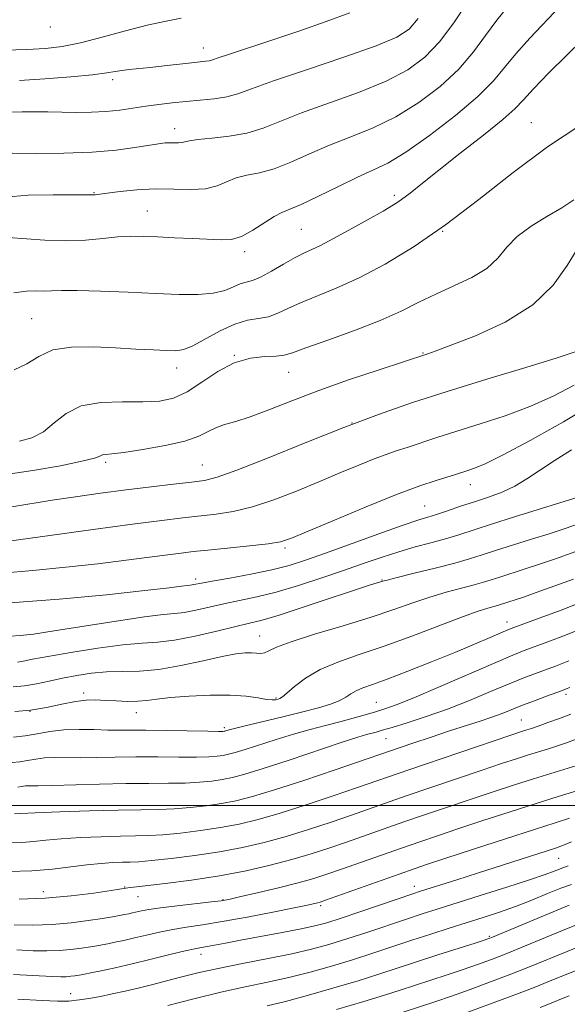
# Model space of a CAD drawing. Extents: x 2064800 to 2067700, y 317300 to 320200.
# Drawn here: x 2066605 to 2066731, y 317954 to 318182 of the extents above; entities that cross this region are included whole.
import ezdxf

# ---------------------------------------------------------------- set-up
doc = ezdxf.new("R2010")
doc.units = 0
doc.header["$MEASUREMENT"] = 0
for name, color, linetype, lineweight in [('32000', 7, 'Continuous', 0), ('DTM SPOT ELEVATION', 2, 'Continuous', 13), ('INDEX CONTOUR', 41, 'Continuous', 13), ('INTERMEDIATE CONTOUR', 44, 'Continuous', 0)]:
    doc.layers.add(name, color=color, linetype=linetype, lineweight=lineweight)

msp = doc.modelspace()

# ---------------------------------------------------------------- linework, layer by layer
at = {"layer": '32000', "flags": 128}
msp.add_lwpolyline([(2065000, 318000), (2067500, 318000)], dxfattribs=at)
at = {"layer": 'DTM SPOT ELEVATION'}
for p in [(2066611.65, 318180, 1211.4), (2066647.01, 318175.17, 1208.7), (2066626.08, 318167.84, 1207.6), (2066722.81, 318157.9, 1196.8), (2066640.43, 318156.5, 1204.6), (2066621.77, 318141.7, 1202.1), (2066691.12, 318141.1, 1198.4), (2066634.1, 318137.45, 1200.9), (2066669.63, 318133.24, 1199), (2066702.28, 318132.77, 1196), (2066656.56, 318128.07, 1199.6), (2066607.39, 318112.58, 1196.9), (2066697.8, 318104.64, 1192.1), (2066654.2, 318104.14, 1194), (2066640.86, 318101.17, 1195.4), (2066666.75, 318100.16, 1193.2), (2066681.4, 318088.47, 1190), (2066624.45, 318079.37, 1191.7), (2066646.8, 318078.74, 1190.9), (2066708.7, 318074.22, 1185.3), (2066698.17, 318069.25, 1184.9), (2066665.91, 318059.6, 1185.7), (2066645.27, 318052.37, 1184.4), (2066688.27, 318052.2, 1180.1), (2066717.18, 318042.47, 1174.6), (2066660.01, 318039.25, 1178.8), (2066619.35, 318026.02, 1176.4), (2066663.77, 318024.91, 1176.2), (2066730.81, 318025.71, 1167.6), (2066686.96, 318023.86, 1172.9), (2066606.98, 318021.81, 1176.1), (2066631.52, 318021.48, 1175.3), (2066651.85, 318018.02, 1174.3), (2066720.47, 318019.76, 1166.9), (2066689.21, 318015.52, 1169.1), (2066729.08, 317987.79, 1155.1), (2066610.02, 317980.1, 1162.7), (2066628.81, 317981.15, 1162.1), (2066695.74, 317981.33, 1156.6), (2066631.93, 317978.98, 1161.2), (2066651.55, 317978.26, 1160.1), (2066674.11, 317976.84, 1157.7), (2066713.07, 317969.79, 1150.2), (2066646.49, 317965.64, 1155.4), (2066616.34, 317956.52, 1154.7)]:
    msp.add_point(p, dxfattribs=at)
at = {"layer": 'INDEX CONTOUR'}
for points in [[(2066601.964, 318131.336, 1200), (2066610.434, 318130.723, 1200), (2066615.28, 318130.566, 1200), (2066619.772, 318130.75, 1200), (2066623.775, 318131.128, 1200), (2066627.255, 318131.478, 1200), (2066630.26, 318131.628, 1200), (2066633.165, 318131.602, 1200), (2066636.427, 318131.477, 1200), (2066640.328, 318131.317, 1200), (2066644.444, 318131.138, 1200), (2066651.109, 318130.797, 1200), (2066653.516, 318130.927, 1200), (2066655.857, 318131.621, 1200), (2066658.454, 318133.03, 1200), (2066663.372, 318136.247, 1200), (2066665.154, 318137.164, 1200), (2066666.994, 318137.892, 1200), (2066669.646, 318139.006, 1200), (2066673.589, 318140.893, 1200), (2066678.206, 318143.178, 1200), (2066682.607, 318145.297, 1200), (2066686.204, 318146.91, 1200), (2066689.622, 318148.579, 1200), (2066693.793, 318151.092, 1200), (2066699.287, 318154.954, 1200), (2066705.243, 318159.546, 1200), (2066710.441, 318163.967, 1200), (2066714.026, 318167.562, 1200), (2066716.612, 318170.651, 1200), (2066719.175, 318173.801, 1200), (2066722.434, 318177.414, 1200), (2066729.457, 318184.818, 1200)], [(2066601.183, 318174.656, 1210), (2066606.277, 318174.842, 1210), (2066610.527, 318175.086, 1210), (2066614.391, 318175.534, 1210), (2066618.611, 318176.364, 1210), (2066623.675, 318177.665, 1210), (2066629.064, 318179.147, 1210), (2066634.006, 318180.43, 1210), (2066638.033, 318181.278, 1210), (2066641.893, 318182.042, 1210)], [(2066602.788, 318069.06, 1190), (2066612.084, 318070.595, 1190), (2066617.515, 318071.42, 1190), (2066623.281, 318072.228, 1190), (2066629.175, 318073.002, 1190), (2066634.94, 318073.716, 1190), (2066640.14, 318074.335, 1190), (2066644.293, 318074.811, 1190), (2066647.253, 318075.198, 1190), (2066650.221, 318075.932, 1190), (2066654.736, 318077.545, 1190), (2066661.839, 318080.364, 1190), (2066670.571, 318083.891, 1190), (2066679.479, 318087.425, 1190), (2066687.499, 318090.437, 1190), (2066695.142, 318093.093, 1190), (2066703.313, 318095.732, 1190), (2066712.498, 318098.571, 1190), (2066721.52, 318101.318, 1190), (2066728.783, 318103.554, 1190), (2066733.142, 318104.982, 1190)], [(2066604.068, 318033.186, 1180), (2066605.413, 318033.416, 1180), (2066607.514, 318033.833, 1180), (2066611.065, 318034.499, 1180), (2066616.428, 318035.425, 1180), (2066622.644, 318036.4, 1180), (2066628.421, 318037.162, 1180), (2066632.847, 318037.549, 1180), (2066636.514, 318037.806, 1180), (2066640.392, 318038.279, 1180), (2066645.136, 318039.203, 1180), (2066650.147, 318040.357, 1180), (2066654.511, 318041.412, 1180), (2066657.682, 318042.159, 1180), (2066660.585, 318042.902, 1180), (2066664.515, 318044.07, 1180), (2066670.279, 318045.925, 1180), (2066685.674, 318051.017, 1180), (2066688.464, 318051.886, 1180), (2066689.487, 318052.159, 1180), (2066691.775, 318052.735, 1180), (2066695.739, 318053.714, 1180), (2066700.556, 318054.917, 1180), (2066705.092, 318056.093, 1180), (2066708.541, 318057.065, 1180), (2066711.411, 318057.954, 1180), (2066714.537, 318058.958, 1180), (2066722.855, 318061.572, 1180), (2066726.91, 318062.863, 1180), (2066730.134, 318063.93, 1180), (2066734.842, 318065.529, 1180)], [(2066604.148, 318004.27, 1170), (2066604.992, 318004.423, 1170), (2066605.912, 318004.539, 1170), (2066607.036, 318004.58, 1170), (2066608.892, 318004.593, 1170), (2066612.113, 318004.65, 1170), (2066623.044, 318004.972, 1170), (2066629.096, 318005.109, 1170), (2066634.436, 318005.154, 1170), (2066638.988, 318005.166, 1170), (2066642.851, 318005.228, 1170), (2066646.132, 318005.406, 1170), (2066648.943, 318005.69, 1170), (2066651.397, 318006.05, 1170), (2066653.722, 318006.503, 1170), (2066656.602, 318007.255, 1170), (2066660.829, 318008.556, 1170), (2066666.809, 318010.528, 1170), (2066679.096, 318014.646, 1170), (2066682.74, 318015.818, 1170), (2066684.743, 318016.411, 1170), (2066686.928, 318016.996, 1170), (2066688.359, 318017.411, 1170), (2066690.642, 318018.095, 1170), (2066694.095, 318019.15, 1170), (2066698.477, 318020.569, 1170), (2066703.408, 318022.319, 1170), (2066708.505, 318024.323, 1170), (2066713.381, 318026.357, 1170), (2066717.646, 318028.158, 1170), (2066721.028, 318029.532, 1170), (2066723.722, 318030.566, 1170), (2066728.379, 318032.282, 1170), (2066731.464, 318033.501, 1170)], [(2066603.311, 317972.436, 1160), (2066607.659, 317972.397, 1160), (2066612.092, 317972.545, 1160), (2066616.45, 317972.926, 1160), (2066620.435, 317973.437, 1160), (2066623.715, 317973.936, 1160), (2066626.062, 317974.317, 1160), (2066627.665, 317974.592, 1160), (2066628.818, 317974.803, 1160), (2066629.782, 317974.99, 1160), (2066630.684, 317975.178, 1160), (2066632.737, 317975.647, 1160), (2066634.42, 317975.966, 1160), (2066637.107, 317976.365, 1160), (2066640.988, 317976.844, 1160), (2066648.867, 317977.731, 1160), (2066651.136, 317978.01, 1160), (2066652.909, 317978.326, 1160), (2066655.405, 317978.89, 1160), (2066659.456, 317979.839, 1160), (2066664.343, 317981.012, 1160), (2066668.958, 317982.171, 1160), (2066672.523, 317983.158, 1160), (2066675.563, 317984.123, 1160), (2066678.936, 317985.292, 1160), (2066692.818, 317990.195, 1160), (2066697.01, 317991.653, 1160), (2066701.124, 317993.052, 1160), (2066705.847, 317994.626, 1160), (2066711.621, 317996.525, 1160), (2066717.909, 317998.569, 1160), (2066723.927, 318000.491, 1160), (2066729.016, 318002.078, 1160), (2066735.856, 318004.178, 1160)], [(2066661.79, 317953.718, 1150), (2066666.017, 317954.742, 1150), (2066671.339, 317956.174, 1150), (2066677.192, 317957.85, 1150), (2066682.779, 317959.527, 1150), (2066687.538, 317961.027, 1150), (2066696.27, 317963.892, 1150), (2066701.199, 317965.485, 1150), (2066709.814, 317968.233, 1150), (2066712.125, 317968.984, 1150), (2066713.833, 317969.613, 1150), (2066716.186, 317970.583, 1150), (2066728.741, 317975.838, 1150), (2066731.566, 317977.008, 1150)]]:
    msp.add_polyline3d(points, dxfattribs=at)
at = {"layer": 'INTERMEDIATE CONTOUR'}
for points in [[(2066601.246, 318140.655, 1202), (2066606.571, 318141.116, 1202), (2066612.323, 318141.258, 1202), (2066617.104, 318141.243, 1202), (2066621.571, 318141.19, 1202), (2066622.025, 318141.233, 1202), (2066624.778, 318141.606, 1202), (2066627.777, 318141.993, 1202), (2066631.643, 318142.378, 1202), (2066635.924, 318142.586, 1202), (2066640.195, 318142.525, 1202), (2066644.158, 318142.428, 1202), (2066647.54, 318142.613, 1202), (2066650.185, 318143.289, 1202), (2066652.388, 318144.234, 1202), (2066654.568, 318145.121, 1202), (2066657.068, 318145.737, 1202), (2066659.992, 318146.328, 1202), (2066663.371, 318147.257, 1202), (2066667.225, 318148.775, 1202), (2066671.507, 318150.695, 1202), (2066676.151, 318152.72, 1202), (2066681.09, 318154.658, 1202), (2066686.24, 318156.735, 1202), (2066691.512, 318159.283, 1202), (2066696.777, 318162.531, 1202), (2066701.729, 318166.296, 1202), (2066706.027, 318170.295, 1202), (2066709.441, 318174.273, 1202), (2066712.233, 318178.087, 1202), (2066714.786, 318181.622, 1202), (2066717.428, 318184.846, 1202)], [(2066602.816, 318150.818, 1204), (2066608.177, 318150.806, 1204), (2066614.77, 318150.876, 1204), (2066621.345, 318151.116, 1204), (2066626.866, 318151.574, 1204), (2066631.193, 318152.136, 1204), (2066636.642, 318153.011, 1204), (2066638.171, 318153.207, 1204), (2066639.323, 318153.28, 1204), (2066640.355, 318153.272, 1204), (2066641.287, 318153.252, 1204), (2066642.071, 318153.295, 1204), (2066643.803, 318153.705, 1204), (2066645.762, 318153.996, 1204), (2066648.983, 318154.31, 1204), (2066652.989, 318154.765, 1204), (2066657.096, 318155.507, 1204), (2066660.862, 318156.657, 1204), (2066669.695, 318160.144, 1204), (2066682.857, 318164.892, 1204), (2066689.231, 318167.475, 1204), (2066694.266, 318170.107, 1204), (2066698.218, 318173.046, 1204), (2066701.614, 318176.623, 1204), (2066704.855, 318180.984, 1204), (2066707.854, 318185.522, 1204)], [(2066602.514, 318160.32, 1206), (2066605.171, 318160.411, 1206), (2066608.041, 318160.422, 1206), (2066611.099, 318160.377, 1206), (2066614.337, 318160.317, 1206), (2066617.727, 318160.285, 1206), (2066621.163, 318160.33, 1206), (2066624.52, 318160.502, 1206), (2066627.705, 318160.83, 1206), (2066630.755, 318161.26, 1206), (2066633.739, 318161.713, 1206), (2066636.727, 318162.127, 1206), (2066639.779, 318162.488, 1206), (2066642.958, 318162.799, 1206), (2066646.27, 318163.073, 1206), (2066649.509, 318163.393, 1206), (2066652.413, 318163.852, 1206), (2066654.97, 318164.566, 1206), (2066658.167, 318165.732, 1206), (2066663.239, 318167.567, 1206), (2066670.863, 318170.155, 1206), (2066679.474, 318173.048, 1206), (2066686.95, 318175.666, 1206), (2066691.735, 318177.649, 1206), (2066694.54, 318179.518, 1206), (2066696.641, 318182.014, 1206)], [(2066604.515, 318167.628, 1208), (2066610.411, 318168.031, 1208), (2066616.417, 318168.513, 1208), (2066621.442, 318168.992, 1208), (2066624.702, 318169.4, 1208), (2066626.682, 318169.73, 1208), (2066628.179, 318169.992, 1208), (2066629.879, 318170.204, 1208), (2066634.726, 318170.681, 1208), (2066638.005, 318171.042, 1208), (2066644.313, 318171.763, 1208), (2066647.597, 318172.109, 1208), (2066648.411, 318172.236, 1208), (2066649.141, 318172.442, 1208), (2066650.438, 318172.896, 1208), (2066653.026, 318173.781, 1208), (2066663.047, 318177.082, 1208), (2066669.292, 318179.168, 1208), (2066675.43, 318181.295, 1208), (2066680.862, 318183.321, 1208)], [(2066603.248, 318118.596, 1198), (2066606.162, 318118.948, 1198), (2066608.388, 318118.994, 1198), (2066610.19, 318118.962, 1198), (2066611.91, 318119.021, 1198), (2066614.212, 318119.113, 1198), (2066617.84, 318119.123, 1198), (2066623.236, 318118.969, 1198), (2066629.642, 318118.705, 1198), (2066635.995, 318118.421, 1198), (2066641.428, 318118.208, 1198), (2066645.837, 318118.186, 1198), (2066649.31, 318118.474, 1198), (2066651.959, 318119.13, 1198), (2066653.967, 318119.945, 1198), (2066655.538, 318120.641, 1198), (2066656.899, 318121.051, 1198), (2066658.357, 318121.443, 1198), (2066660.242, 318122.189, 1198), (2066662.752, 318123.536, 1198), (2066665.564, 318125.188, 1198), (2066668.226, 318126.722, 1198), (2066670.405, 318127.83, 1198), (2066672.262, 318128.665, 1198), (2066674.083, 318129.5, 1198), (2066676.124, 318130.561, 1198), (2066681.458, 318133.523, 1198), (2066684.909, 318135.417, 1198), (2066688.543, 318137.467, 1198), (2066691.913, 318139.538, 1198), (2066694.772, 318141.584, 1198), (2066697.681, 318143.919, 1198), (2066701.406, 318146.948, 1198), (2066706.374, 318150.869, 1198), (2066711.705, 318155.05, 1198), (2066716.181, 318158.653, 1198), (2066718.995, 318161.141, 1198), (2066720.962, 318163.175, 1198), (2066723.304, 318165.72, 1198), (2066726.866, 318169.404, 1198), (2066730.981, 318173.523, 1198), (2066734.606, 318177.039, 1198)], [(2066603.314, 318100.76, 1196), (2066606.25, 318102.113, 1196), (2066608.986, 318103.879, 1196), (2066612.261, 318105.36, 1196), (2066616.592, 318106.033, 1196), (2066621.612, 318106.07, 1196), (2066626.726, 318105.816, 1196), (2066631.408, 318105.559, 1196), (2066635.401, 318105.358, 1196), (2066638.511, 318105.21, 1196), (2066640.694, 318105.162, 1196), (2066642.492, 318105.439, 1196), (2066644.596, 318106.311, 1196), (2066650.887, 318109.782, 1196), (2066654.262, 318111.355, 1196), (2066657.219, 318112.212, 1196), (2066659.777, 318112.628, 1196), (2066662.058, 318113.05, 1196), (2066664.222, 318113.831, 1196), (2066666.572, 318114.947, 1196), (2066669.455, 318116.282, 1196), (2066677.676, 318119.613, 1196), (2066682.989, 318122.02, 1196), (2066689.032, 318125.209, 1196), (2066695.723, 318129.272, 1196), (2066702.963, 318134.272, 1196), (2066710.64, 318140.155, 1196), (2066718.565, 318146.393, 1196), (2066726.528, 318152.337, 1196), (2066734.238, 318157.435, 1196)], [(2066604.55, 318084.266, 1194), (2066607.404, 318085.07, 1194), (2066610.09, 318086.456, 1194), (2066612.592, 318088.491, 1194), (2066615.322, 318090.684, 1194), (2066618.798, 318092.405, 1194), (2066623.321, 318093.205, 1194), (2066628.327, 318093.358, 1194), (2066633.036, 318093.323, 1194), (2066636.879, 318093.517, 1194), (2066640.132, 318094.212, 1194), (2066643.28, 318095.638, 1194), (2066646.707, 318097.872, 1194), (2066650.38, 318100.362, 1194), (2066654.164, 318102.4, 1194), (2066657.889, 318103.47, 1194), (2066661.242, 318103.825, 1194), (2066663.875, 318103.91, 1194), (2066665.69, 318104.126, 1194), (2066667.579, 318104.706, 1194), (2066670.685, 318105.843, 1194), (2066675.747, 318107.64, 1194), (2066681.902, 318109.862, 1194), (2066687.884, 318112.188, 1194), (2066692.743, 318114.359, 1194), (2066696.806, 318116.369, 1194), (2066700.713, 318118.277, 1194), (2066704.907, 318120.148, 1194), (2066709.032, 318122.087, 1194), (2066712.531, 318124.205, 1194), (2066715.065, 318126.573, 1194), (2066717.157, 318129.086, 1194), (2066719.551, 318131.595, 1194), (2066722.761, 318133.977, 1194), (2066726.392, 318136.189, 1194), (2066729.821, 318138.214, 1194), (2066732.573, 318140.033, 1194)], [(2066600.819, 318076.507, 1192), (2066607.595, 318077.457, 1192), (2066613.989, 318078.581, 1192), (2066618.974, 318079.617, 1192), (2066621.836, 318080.359, 1192), (2066623.126, 318080.821, 1192), (2066623.712, 318081.069, 1192), (2066624.417, 318081.193, 1192), (2066625.87, 318081.339, 1192), (2066628.656, 318081.677, 1192), (2066633.059, 318082.328, 1192), (2066638.167, 318083.236, 1192), (2066642.766, 318084.297, 1192), (2066645.96, 318085.407, 1192), (2066648.111, 318086.465, 1192), (2066649.899, 318087.37, 1192), (2066651.927, 318088.084, 1192), (2066654.497, 318088.834, 1192), (2066657.839, 318089.911, 1192), (2066662.141, 318091.531, 1192), (2066667.437, 318093.611, 1192), (2066673.723, 318095.993, 1192), (2066680.793, 318098.49, 1192), (2066687.638, 318100.796, 1192), (2066698.862, 318104.471, 1192), (2066700.552, 318105.068, 1192), (2066704.078, 318106.367, 1192), (2066709.883, 318108.628, 1192), (2066716.783, 318111.807, 1192), (2066723.176, 318115.789, 1192), (2066727.839, 318120.354, 1192), (2066731.038, 318124.888, 1192), (2066733.41, 318128.671, 1192)], [(2066599.218, 318060.758, 1188), (2066621.553, 318063.816, 1188), (2066630.663, 318065.045, 1188), (2066637.423, 318065.924, 1188), (2066642.264, 318066.511, 1188), (2066649.942, 318067.365, 1188), (2066653.945, 318067.992, 1188), (2066658.357, 318069.047, 1188), (2066663.285, 318070.675, 1188), (2066668.503, 318072.699, 1188), (2066673.703, 318074.861, 1188), (2066678.589, 318076.925, 1188), (2066682.933, 318078.744, 1188), (2066686.52, 318080.197, 1188), (2066689.264, 318081.221, 1188), (2066691.596, 318082.007, 1188), (2066694.069, 318082.809, 1188), (2066700.991, 318085.099, 1188), (2066705.605, 318086.578, 1188), (2066710.965, 318088.254, 1188), (2066716.728, 318090.149, 1188), (2066722.476, 318092.293, 1188), (2066727.848, 318094.692, 1188), (2066732.717, 318097.245, 1188)], [(2066600.501, 318053.774, 1186), (2066607.614, 318054.335, 1186), (2066615.262, 318055.097, 1186), (2066622.669, 318055.934, 1186), (2066629.175, 318056.735, 1186), (2066634.574, 318057.44, 1186), (2066638.778, 318058.003, 1186), (2066641.871, 318058.402, 1186), (2066644.631, 318058.722, 1186), (2066648.017, 318059.073, 1186), (2066652.63, 318059.532, 1186), (2066657.67, 318060.052, 1186), (2066661.978, 318060.549, 1186), (2066664.853, 318061.029, 1186), (2066667.411, 318061.842, 1186), (2066671.221, 318063.426, 1186), (2066677.323, 318066.024, 1186), (2066684.659, 318069.099, 1186), (2066691.64, 318071.923, 1186), (2066697.006, 318073.93, 1186), (2066700.813, 318075.21, 1186), (2066705.275, 318076.586, 1186), (2066707.898, 318077.424, 1186), (2066709.431, 318077.937, 1186), (2066711.936, 318078.98, 1186), (2066716.167, 318081.032, 1186), (2066722.554, 318084.402, 1186), (2066730.206, 318088.704, 1186), (2066737.904, 318093.381, 1186)], [(2066602.392, 318046.901, 1184), (2066613.729, 318047.723, 1184), (2066624.673, 318048.754, 1184), (2066633.533, 318049.707, 1184), (2066639.085, 318050.355, 1184), (2066641.969, 318050.726, 1184), (2066643.293, 318050.913, 1184), (2066644.009, 318051.001, 1184), (2066644.458, 318051.043, 1184), (2066644.827, 318051.09, 1184), (2066646.59, 318051.43, 1184), (2066649.069, 318051.888, 1184), (2066653.12, 318052.617, 1184), (2066658.025, 318053.533, 1184), (2066662.808, 318054.522, 1184), (2066666.81, 318055.526, 1184), (2066670.649, 318056.722, 1184), (2066675.26, 318058.342, 1184), (2066687.544, 318062.803, 1184), (2066692.965, 318064.746, 1184), (2066696.533, 318065.967, 1184), (2066698.85, 318066.704, 1184), (2066700.895, 318067.343, 1184), (2066703.444, 318068.186, 1184), (2066706.454, 318069.202, 1184), (2066709.677, 318070.278, 1184), (2066712.896, 318071.34, 1184), (2066716.017, 318072.482, 1184), (2066718.978, 318073.841, 1184), (2066721.781, 318075.523, 1184), (2066724.691, 318077.504, 1184), (2066728.037, 318079.735, 1184), (2066732.11, 318082.23, 1184)], [(2066602.444, 318039.145, 1182), (2066604.673, 318039.308, 1182), (2066607.764, 318039.68, 1182), (2066612.519, 318040.381, 1182), (2066626.86, 318042.655, 1182), (2066633.406, 318043.631, 1182), (2066637.702, 318044.154, 1182), (2066640.395, 318044.409, 1182), (2066642.609, 318044.684, 1182), (2066645.252, 318045.197, 1182), (2066651.79, 318046.65, 1182), (2066655.409, 318047.39, 1182), (2066659.369, 318048.239, 1182), (2066663.876, 318049.368, 1182), (2066669.02, 318050.886, 1182), (2066674.429, 318052.64, 1182), (2066679.611, 318054.413, 1182), (2066684.2, 318056.026, 1182), (2066688.306, 318057.453, 1182), (2066692.16, 318058.703, 1182), (2066695.936, 318059.797, 1182), (2066699.569, 318060.778, 1182), (2066702.932, 318061.703, 1182), (2066706.028, 318062.637, 1182), (2066713.558, 318065.064, 1182), (2066718.938, 318066.757, 1182), (2066734.882, 318071.692, 1182)], [(2066603.094, 318027.454, 1178), (2066605.728, 318027.681, 1178), (2066608.496, 318028.155, 1178), (2066611.417, 318028.793, 1178), (2066614.501, 318029.479, 1178), (2066617.753, 318030.105, 1178), (2066621.151, 318030.6, 1178), (2066624.662, 318030.898, 1178), (2066628.303, 318030.991, 1178), (2066632.253, 318031.102, 1178), (2066636.738, 318031.51, 1178), (2066641.824, 318032.389, 1178), (2066646.94, 318033.496, 1178), (2066651.359, 318034.479, 1178), (2066654.536, 318035.068, 1178), (2066656.672, 318035.308, 1178), (2066658.15, 318035.322, 1178), (2066659.307, 318035.236, 1178), (2066660.277, 318035.191, 1178), (2066661.148, 318035.332, 1178), (2066662.128, 318035.787, 1178), (2066663.904, 318036.626, 1178), (2066667.285, 318037.904, 1178), (2066672.733, 318039.626, 1178), (2066679.315, 318041.596, 1178), (2066685.754, 318043.564, 1178), (2066691.064, 318045.331, 1178), (2066695.431, 318046.869, 1178), (2066699.338, 318048.197, 1178), (2066703.133, 318049.332, 1178), (2066706.645, 318050.28, 1178), (2066709.569, 318051.047, 1178), (2066711.741, 318051.659, 1178), (2066713.548, 318052.219, 1178), (2066715.516, 318052.85, 1178), (2066721.153, 318054.641, 1178), (2066724.653, 318055.799, 1178), (2066728.371, 318057.085, 1178), (2066734.801, 318059.365, 1178)], [(2066603.477, 318021.77, 1176), (2066607.082, 318022.09, 1176), (2066610.789, 318022.722, 1176), (2066614.335, 318023.479, 1176), (2066617.45, 318024.106, 1176), (2066619.969, 318024.407, 1176), (2066622.152, 318024.444, 1176), (2066624.363, 318024.337, 1176), (2066626.857, 318024.199, 1176), (2066629.46, 318024.109, 1176), (2066631.884, 318024.138, 1176), (2066634, 318024.331, 1176), (2066636.291, 318024.643, 1176), (2066639.397, 318025.005, 1176), (2066643.706, 318025.343, 1176), (2066648.608, 318025.562, 1176), (2066653.244, 318025.563, 1176), (2066656.925, 318025.295, 1176), (2066659.648, 318024.9, 1176), (2066661.58, 318024.571, 1176), (2066662.887, 318024.451, 1176), (2066663.732, 318024.493, 1176), (2066664.273, 318024.602, 1176), (2066664.696, 318024.742, 1176), (2066665.28, 318025.118, 1176), (2066666.331, 318025.996, 1176), (2066668.103, 318027.535, 1176), (2066670.652, 318029.475, 1176), (2066673.983, 318031.449, 1176), (2066678.105, 318033.2, 1176), (2066683.033, 318034.907, 1176), (2066688.786, 318036.857, 1176), (2066695.222, 318039.211, 1176), (2066706.901, 318043.66, 1176), (2066710.527, 318044.949, 1176), (2066712.733, 318045.644, 1176), (2066714.94, 318046.254, 1176), (2066717.577, 318047.088, 1176), (2066719.091, 318047.582, 1176), (2066721.185, 318048.295, 1176), (2066723.916, 318049.261, 1176), (2066732.521, 318052.375, 1176)], [(2066603.144, 318015.864, 1174), (2066605.839, 318016.106, 1174), (2066608.62, 318016.569, 1174), (2066611.573, 318017.106, 1174), (2066614.793, 318017.511, 1174), (2066618.297, 318017.638, 1174), (2066621.798, 318017.573, 1174), (2066624.935, 318017.462, 1174), (2066627.537, 318017.418, 1174), (2066630.201, 318017.419, 1174), (2066633.72, 318017.409, 1174), (2066638.541, 318017.35, 1174), (2066648.038, 318017.19, 1174), (2066650.508, 318017.159, 1174), (2066651.529, 318017.163, 1174), (2066651.818, 318017.185, 1174), (2066651.981, 318017.216, 1174), (2066652.182, 318017.269, 1174), (2066653.001, 318017.522, 1174), (2066654.214, 318017.853, 1174), (2066656.654, 318018.463, 1174), (2066665.372, 318020.553, 1174), (2066669.974, 318021.681, 1174), (2066673.651, 318022.644, 1174), (2066676.402, 318023.477, 1174), (2066678.417, 318024.262, 1174), (2066679.907, 318025.059, 1174), (2066681.128, 318025.839, 1174), (2066682.355, 318026.553, 1174), (2066683.889, 318027.202, 1174), (2066686.132, 318028.005, 1174), (2066689.515, 318029.232, 1174), (2066694.257, 318031.051, 1174), (2066699.734, 318033.226, 1174), (2066705.109, 318035.416, 1174), (2066709.677, 318037.33, 1174), (2066713.249, 318038.862, 1174), (2066715.768, 318039.956, 1174), (2066717.346, 318040.627, 1174), (2066718.782, 318041.185, 1174), (2066724.827, 318043.389, 1174), (2066729.66, 318045.189, 1174), (2066734.801, 318047.18, 1174)], [(2066602.864, 318009.966, 1172), (2066604.596, 318010.122, 1172), (2066606.384, 318010.419, 1172), (2066608.283, 318010.765, 1172), (2066610.353, 318011.025, 1172), (2066612.666, 318011.109, 1172), (2066618.524, 318011.056, 1172), (2066622.299, 318011.104, 1172), (2066626.622, 318011.195, 1172), (2066631.408, 318011.259, 1172), (2066636.488, 318011.252, 1172), (2066641.362, 318011.215, 1172), (2066645.445, 318011.209, 1172), (2066648.32, 318011.282, 1172), (2066650.236, 318011.426, 1172), (2066651.608, 318011.617, 1172), (2066652.852, 318011.86, 1172), (2066654.392, 318012.262, 1172), (2066656.652, 318012.959, 1172), (2066663.81, 318015.298, 1172), (2066667.875, 318016.554, 1172), (2066671.697, 318017.622, 1172), (2066675.232, 318018.533, 1172), (2066678.524, 318019.37, 1172), (2066681.597, 318020.196, 1172), (2066684.384, 318020.984, 1172), (2066686.796, 318021.69, 1172), (2066688.919, 318022.343, 1172), (2066691.54, 318023.288, 1172), (2066695.622, 318024.944, 1172), (2066701.694, 318027.538, 1172), (2066714.565, 318033.116, 1172), (2066718.553, 318034.801, 1172), (2066721.173, 318035.841, 1172), (2066726.618, 318037.843, 1172), (2066730.684, 318039.399, 1172), (2066735.864, 318041.499, 1172)], [(2066603.407, 317998.08, 1168), (2066604.882, 317998.17, 1168), (2066608.179, 317998.326, 1168), (2066613.828, 317998.553, 1168), (2066620.721, 317998.796, 1168), (2066627.346, 317998.98, 1168), (2066632.55, 317999.064, 1168), (2066636.633, 317999.117, 1168), (2066640.258, 317999.246, 1168), (2066643.945, 317999.53, 1168), (2066647.649, 317999.954, 1168), (2066651.186, 318000.482, 1168), (2066654.537, 318001.126, 1168), (2066658.35, 318002.089, 1168), (2066663.444, 318003.622, 1168), (2066670.225, 318005.835, 1168), (2066677.462, 318008.273, 1168), (2066695.412, 318014.424, 1168), (2066699.627, 318015.846, 1168), (2066703.912, 318017.265, 1168), (2066710.942, 318019.522, 1168), (2066713.691, 318020.448, 1168), (2066716.056, 318021.331, 1168), (2066720.726, 318023.199, 1168), (2066723.504, 318024.263, 1168), (2066726.272, 318025.292, 1168), (2066729.967, 318026.646, 1168), (2066730.864, 318026.988, 1168), (2066731.693, 318027.334, 1168)], [(2066602.127, 317991.37, 1166), (2066605.085, 317991.473, 1166), (2066607.784, 317991.7, 1166), (2066610.644, 317992.009, 1166), (2066614.157, 317992.33, 1166), (2066618.605, 317992.602, 1166), (2066623.426, 317992.808, 1166), (2066627.842, 317992.936, 1166), (2066631.33, 317992.996, 1166), (2066634.363, 317993.072, 1166), (2066637.664, 317993.265, 1166), (2066641.757, 317993.653, 1166), (2066646.356, 317994.217, 1166), (2066650.976, 317994.914, 1166), (2066655.303, 317995.734, 1166), (2066659.72, 317996.795, 1166), (2066664.783, 317998.25, 1166), (2066670.789, 318000.163, 1166), (2066676.986, 318002.235, 1166), (2066682.371, 318004.08, 1166), (2066694.455, 318008.261, 1166), (2066718.025, 318016.29, 1166), (2066720.981, 318017.265, 1166), (2066721.779, 318017.515, 1166), (2066722.794, 318017.846, 1166), (2066724.338, 318018.381, 1166), (2066726.602, 318019.191, 1166), (2066729.276, 318020.166, 1166), (2066731.928, 318021.151, 1166)], [(2066602.067, 317984.732, 1164), (2066607.356, 317984.909, 1164), (2066612.162, 317985.319, 1164), (2066616.405, 317985.848, 1164), (2066620.134, 317986.333, 1164), (2066623.383, 317986.651, 1164), (2066626.129, 317986.82, 1164), (2066628.339, 317986.892, 1164), (2066630.11, 317986.93, 1164), (2066632.092, 317987.027, 1164), (2066635.071, 317987.284, 1164), (2066639.569, 317987.777, 1164), (2066645.063, 317988.481, 1164), (2066650.765, 317989.347, 1164), (2066656.069, 317990.342, 1164), (2066661.091, 317991.5, 1164), (2066666.122, 317992.878, 1164), (2066671.35, 317994.492, 1164), (2066676.511, 317996.197, 1164), (2066681.226, 317997.817, 1164), (2066693.91, 318002.24, 1164), (2066699.611, 318004.198, 1164), (2066705.752, 318006.291, 1164), (2066711.415, 318008.206, 1164), (2066715.896, 318009.703, 1164), (2066719.344, 318010.834, 1164), (2066722.118, 318011.719, 1164), (2066726.736, 318013.152, 1164), (2066728.812, 318013.817, 1164), (2066730.884, 318014.524, 1164), (2066733.168, 318015.353, 1164)], [(2066604.448, 317978.384, 1162), (2066610.489, 317978.593, 1162), (2066616.463, 317979.112, 1162), (2066621.749, 317979.778, 1162), (2066625.716, 317980.369, 1162), (2066629.562, 317980.957, 1162), (2066638.161, 317981.994, 1162), (2066644.263, 317982.804, 1162), (2066650.775, 317983.805, 1162), (2066656.901, 317984.956, 1162), (2066662.468, 317986.205, 1162), (2066667.462, 317987.506, 1162), (2066671.913, 317988.819, 1162), (2066676.034, 317990.159, 1162), (2066680.081, 317991.554, 1162), (2066693.365, 317996.218, 1162), (2066698.31, 317997.925, 1162), (2066703.438, 317999.671, 1162), (2066708.631, 318001.416, 1162), (2066713.767, 318003.117, 1162), (2066718.695, 318004.721, 1162), (2066723.255, 318006.173, 1162), (2066727.293, 318007.425, 1162), (2066733.287, 318009.252, 1162)], [(2066603.905, 317966.625, 1158), (2066607.71, 317966.461, 1158), (2066610.871, 317966.41, 1158), (2066613.696, 317966.498, 1158), (2066616.409, 317966.735, 1158), (2066618.89, 317967.053, 1158), (2066620.931, 317967.365, 1158), (2066622.423, 317967.607, 1158), (2066623.631, 317967.821, 1158), (2066624.919, 317968.07, 1158), (2066626.584, 317968.407, 1158), (2066628.656, 317968.85, 1158), (2066631.1, 317969.406, 1158), (2066633.867, 317970.068, 1158), (2066636.857, 317970.759, 1158), (2066639.956, 317971.387, 1158), (2066643.148, 317971.906, 1158), (2066646.807, 317972.447, 1158), (2066651.402, 317973.187, 1158), (2066657.128, 317974.231, 1158), (2066663.068, 317975.384, 1158), (2066668.026, 317976.379, 1158), (2066671.119, 317977.015, 1158), (2066672.701, 317977.357, 1158), (2066673.439, 317977.535, 1158), (2066674.016, 317977.704, 1158), (2066675.204, 317978.112, 1158), (2066692.274, 317984.175, 1158), (2066695.709, 317985.38, 1158), (2066698.81, 317986.433, 1158), (2066703.063, 317987.836, 1158), (2066709.435, 317989.922, 1158), (2066716.802, 317992.319, 1158), (2066723.517, 317994.486, 1158), (2066728.331, 317996.018, 1158), (2066731.575, 317997.065, 1158)], [(2066603.137, 317960.962, 1156), (2066612.109, 317960.486, 1156), (2066614.081, 317960.422, 1156), (2066615.298, 317960.451, 1156), (2066616.367, 317960.544, 1156), (2066617.344, 317960.669, 1156), (2066618.785, 317960.898, 1156), (2066619.598, 317961.051, 1156), (2066621.021, 317961.337, 1156), (2066623.386, 317961.824, 1156), (2066626.628, 317962.521, 1156), (2066630.581, 317963.423, 1156), (2066634.998, 317964.489, 1156), (2066639.295, 317965.552, 1156), (2066642.805, 317966.409, 1156), (2066645.083, 317966.923, 1156), (2066646.556, 317967.205, 1156), (2066647.87, 317967.431, 1156), (2066649.612, 317967.753, 1156), (2066652.11, 317968.227, 1156), (2066655.633, 317968.883, 1156), (2066665.216, 317970.637, 1156), (2066669.601, 317971.477, 1156), (2066672.796, 317972.17, 1156), (2066675.526, 317972.916, 1156), (2066678.846, 317973.985, 1156), (2066683.436, 317975.529, 1156), (2066695.438, 317979.613, 1156), (2066697.192, 317980.188, 1156), (2066705.611, 317982.843, 1156), (2066710.349, 317984.355, 1156), (2066728.375, 317990.198, 1156), (2066730.232, 317990.86, 1156), (2066732.099, 317991.651, 1156)], [(2066604.147, 317955.265, 1154), (2066609.813, 317954.969, 1154), (2066613.293, 317954.809, 1154), (2066615.074, 317954.771, 1154), (2066615.936, 317954.806, 1154), (2066616.542, 317954.872, 1154), (2066617.684, 317955.021, 1154), (2066618.417, 317955.096, 1154), (2066619.472, 317955.223, 1154), (2066621.05, 317955.472, 1154), (2066623.275, 317955.889, 1154), (2066625.986, 317956.45, 1154), (2066628.943, 317957.108, 1154), (2066631.962, 317957.828, 1154), (2066635.055, 317958.604, 1154), (2066641.757, 317960.342, 1154), (2066645.715, 317961.313, 1154), (2066650.446, 317962.361, 1154), (2066656.065, 317963.48, 1154), (2066661.996, 317964.624, 1154), (2066667.493, 317965.736, 1154), (2066672.041, 317966.789, 1154), (2066676.047, 317967.889, 1154), (2066680.157, 317969.165, 1154), (2066684.805, 317970.696, 1154), (2066693.979, 317973.784, 1154), (2066697.576, 317974.973, 1154), (2066701.063, 317976.092, 1154), (2066710.997, 317979.216, 1154), (2066717.099, 317981.149, 1154), (2066722.401, 317982.868, 1154), (2066725.956, 317984.087, 1154), (2066728.047, 317984.864, 1154), (2066729.267, 317985.343, 1154), (2066730.186, 317985.686, 1154), (2066731.279, 317986.114, 1154)], [(2066638.808, 317953.806, 1152), (2066644.838, 317955.346, 1152), (2066651.056, 317956.85, 1152), (2066656.696, 317958.086, 1152), (2066661.834, 317959.155, 1152), (2066666.754, 317960.239, 1152), (2066671.689, 317961.481, 1152), (2066676.62, 317962.869, 1152), (2066681.468, 317964.346, 1152), (2066686.175, 317965.862, 1152), (2066695.209, 317968.865, 1152), (2066699.573, 317970.288, 1152), (2066703.801, 317971.64, 1152), (2066711.684, 317974.134, 1152), (2066715.406, 317975.363, 1152), (2066719.131, 317976.697, 1152), (2066722.905, 317978.178, 1152), (2066726.497, 317979.647, 1152), (2066729.608, 317980.895, 1152), (2066732.049, 317981.791, 1152)], [(2066677.764, 317952.831, 1148), (2066684.091, 317954.707, 1148), (2066688.845, 317956.173, 1148), (2066692.471, 317957.342, 1148), (2066695.803, 317958.436, 1148), (2066703.354, 317960.88, 1148), (2066707.065, 317962.103, 1148), (2066710.391, 317963.25, 1148), (2066713.608, 317964.433, 1148), (2066717.122, 317965.807, 1148), (2066721.207, 317967.469, 1148), (2066729.993, 317971.104, 1148), (2066733.984, 317972.734, 1148)], [(2066693.169, 317952.269, 1146), (2066700.707, 317954.741, 1146), (2066704.317, 317955.973, 1146), (2066708.656, 317957.516, 1146), (2066713.384, 317959.253, 1146), (2066718.059, 317961.032, 1146), (2066722.375, 317962.742, 1146), (2066731.037, 317966.285, 1146), (2066735.94, 317968.275, 1146)], [(2066706.922, 317951.782, 1144), (2066713.161, 317954.073, 1144), (2066718.996, 317956.257, 1144), (2066723.474, 317957.988, 1144), (2066726.977, 317959.394, 1144), (2066730.22, 317960.721, 1144), (2066733.742, 317962.146, 1144)], [(2066724.822, 317953.324, 1142), (2066727.411, 317954.345, 1142), (2066729.404, 317955.158, 1142), (2066731.544, 317956.017, 1142)]]:
    msp.add_polyline3d(points, dxfattribs=at)

doc.saveas('drawing.dxf')
